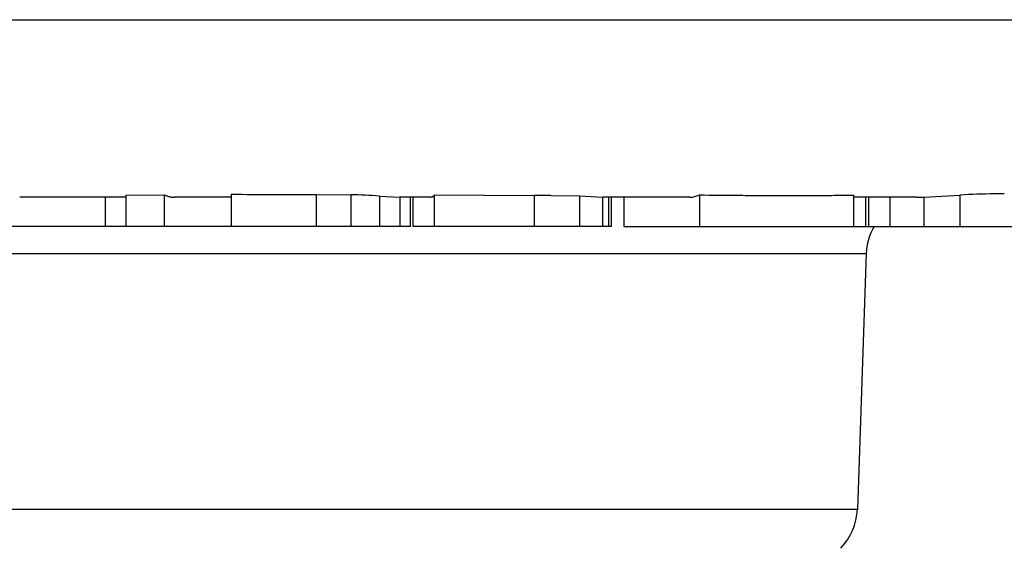
# Model space of a CAD drawing. Units: inches. Extents: x 0 to 11, y 0 to 8.5.
# Drawn here: x 4.3 to 4.7, y 4.9 to 5.1 of the extents above; entities that cross this region are included whole.
import ezdxf

# ---------------------------------------------------------------- set-up
doc = ezdxf.new("R2010")
doc.units = ezdxf.units.IN
doc.header["$LTSCALE"] = 0.605
doc.header["$MEASUREMENT"] = 0
doc.layers.get('0').update_dxf_attribs({"linetype": 'CONTINUOUS'})

msp = doc.modelspace()

# ---------------------------------------------------------------- linework, layer by layer
at = {"color": 7, "linetype": 'Continuous'}
for p, q in [((3.9624, 5.12605), (5.02868, 5.12605)), ((4.37276, 5.05024), (4.32735, 5.05024)), ((4.36391, 5.05024), (4.36391, 5.03774)), ((4.37276, 5.05111), (4.38906, 5.05127)), ((4.37276, 5.05111), (4.37276, 5.03774)), ((4.38906, 5.05127), (4.38906, 5.03774)), ((4.41777, 5.05024), (4.39335, 5.05024)), ((4.41777, 5.0515), (4.41777, 5.03774)), ((4.45404, 5.05135), (4.45404, 5.03774)), ((4.45404, 5.05134), (4.46878, 5.05126)), ((4.46878, 5.05126), (4.46878, 5.03774)), ((4.48112, 5.05074), (4.48113, 5.03774)), ((4.48112, 5.05074), (4.4898, 5.05024)), ((4.4898, 5.05024), (4.48981, 5.03774)), ((4.50334, 5.05024), (4.4898, 5.05024)), ((4.49439, 5.03774), (4.49436, 5.05024)), ((4.49531, 5.05024), (4.49531, 5.03774)), ((4.50452, 5.05121), (4.50452, 5.03774)), ((4.50452, 5.05121), (4.5472, 5.05102)), ((4.5472, 5.05102), (4.5472, 5.03774)), ((4.55428, 5.051), (4.56653, 5.05076)), ((4.56653, 5.05076), (4.56652, 5.03774)), ((4.56653, 5.05076), (4.57635, 5.05025)), ((4.57635, 5.05025), (4.57635, 5.03774)), ((4.57635, 5.05025), (4.57668, 5.05024)), ((4.61364, 5.05024), (4.57668, 5.05024)), ((4.57914, 5.03774), (4.57912, 5.05024)), ((4.58014, 5.05024), (4.58014, 5.03774)), ((4.5855, 5.05024), (4.5855, 5.03774)), ((4.61776, 5.0512), (4.61776, 5.03774)), ((4.68367, 5.05109), (4.68367, 5.03774)), ((4.71054, 5.05024), (4.68367, 5.05024)), ((4.6888, 5.05024), (4.6888, 5.03774)), ((4.69004, 5.05024), (4.69004, 5.03774)), ((4.69913, 5.05024), (4.69912, 5.03774)), ((4.71054, 5.05024), (4.71365, 5.0503)), ((4.71365, 5.0503), (4.71364, 5.03774)), ((4.71365, 5.0503), (4.72908, 5.05114)), ((4.72908, 5.05114), (4.72907, 5.03774)), ((4.49439, 5.03774), (4.14019, 5.03774)), ((4.58014, 5.03774), (4.49531, 5.03774)), ((4.5855, 5.03774), (4.83721, 5.03774)), ((4.30478, 5.02612), (4.68909, 5.02612)), ((4.68909, 5.02612), (4.68528, 4.91687)), ((4.68528, 4.91687), (4.30859, 4.91687))]:
    msp.add_line(p, q, dxfattribs=at)
for centre, radius, start, end in [((4.44566, 7.40998), 2.35864, 269.32237, 270.20357), ((4.46417, 4.79607), 0.25523, 86.194, 88.9653), ((4.55015, 3.94107), 1.10993, 89.78703, 90.15224), ((4.71408, 5.02524), 0.025, 149.971, 178), ((4.66029, 4.91774), 0.025, 315.573, 358)]:
    msp.add_arc(centre, radius, start, end, dxfattribs=at)
for points, knots in [([(4.38906, 5.05127), (4.38923, 5.05118), (4.38958, 5.05103), (4.39012, 5.05084), (4.39066, 5.05067), (4.3912, 5.05052), (4.39173, 5.05039), (4.39245, 5.05027), (4.39299, 5.05024), (4.39335, 5.05024)], [0, 0, 0, 0, 0.131397, 0.25924, 0.38547, 0.510756, 0.634734, 0.75731, 1, 1, 1, 1]), ([(4.50334, 5.05024), (4.50344, 5.05024), (4.50366, 5.05029), (4.50396, 5.05049), (4.50426, 5.05081), (4.50443, 5.05107), (4.50452, 5.05121)], [0, 0, 0, 0, 0.19077, 0.409682, 0.675872, 1, 1, 1, 1]), ([(4.61364, 5.05024), (4.61433, 5.05024), (4.61575, 5.05041), (4.6171, 5.05089), (4.61776, 5.0512)], [0, 0, 0, 0, 0.488851, 1, 1, 1, 1]), ([(4.61776, 5.0512), (4.62325, 5.05113), (4.63149, 5.05105), (4.64248, 5.051), (4.65072, 5.05099), (4.65896, 5.051), (4.6672, 5.051), (4.67543, 5.05102), (4.68093, 5.05106), (4.68367, 5.05109)], [0, 0, 0, 0, 0.250001, 0.375, 0.499999, 0.624999, 0.75, 0.875001, 1, 1, 1, 1]), ([(4.74806, 5.05163), (4.74659, 5.05165), (4.74026, 5.05164), (4.73394, 5.05139), (4.72908, 5.05114)], [0, 0, 0, 0, 0.232124, 1, 1, 1, 1])]:
    msp.add_open_spline(points, degree=3, knots=knots, dxfattribs=at)

doc.saveas('drawing.dxf')
